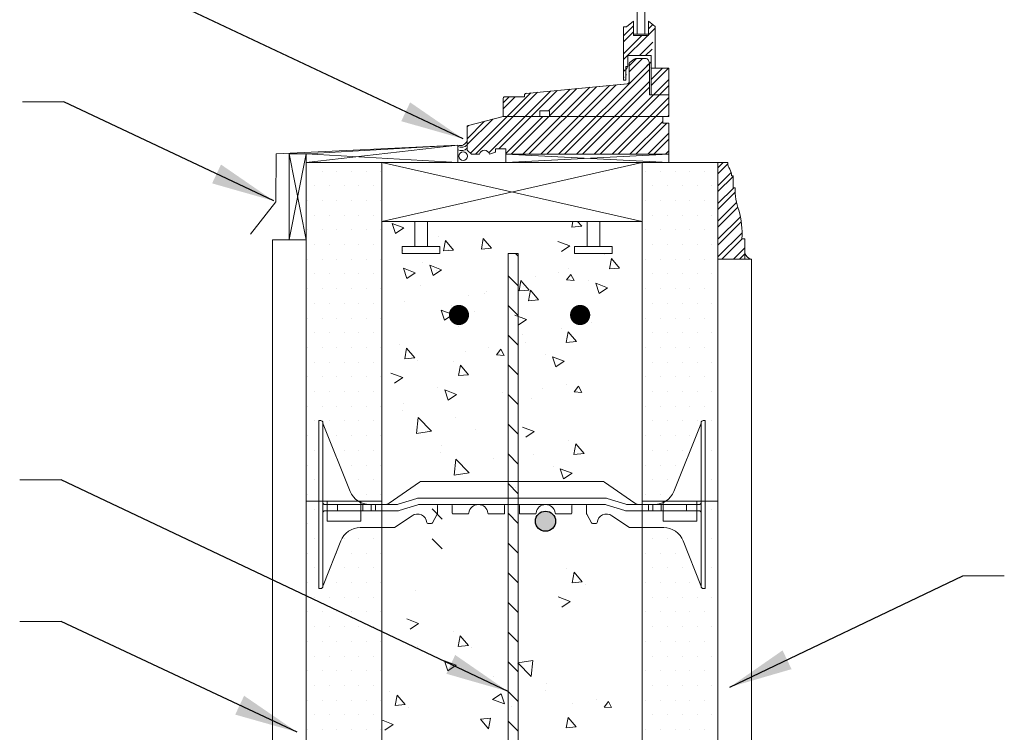
# Model space of a CAD drawing. Units: inches. Extents: x 372 to 2717, y 518 to 3218.
# Drawn here: x 1488 to 2110, y 967 to 1417 of the extents above; entities that cross this region are included whole.
import ezdxf

# ---------------------------------------------------------------- set-up
doc = ezdxf.new("R2010")
doc.units = ezdxf.units.IN
doc.header["$MEASUREMENT"] = 0
doc.layers.add('REBAR', color=38, linetype='Continuous')
doc.styles.add('ARIAL 1.44', font='ARIAL.TTF')
doc.dimstyles.get("Standard").update_dxf_attribs({"dimtxt": 40, "dimasz": 40, "dimexe": 0.37, "dimexo": 0.37, "dimgap": 0.4, "dimtad": 0, "dimdec": 0, "dimzin": 0, "dimdsep": 46, "dimtxsty": 'ARIAL 1.44', "dimcen": 1.44, "dimadec": 0, "dimazin": 0, "dimtfac": 1, "dimtdec": 0, "dimtofl": 0, "dimtmove": 0, "dimatfit": 3, "dimfxl": 0, "dimtolj": 1, "dimtzin": 0, "dimarcsym": 0})
pattern_1 = [(45, (-121114.759, -14066.004), (-5.6270932, 5.6270932), []), (45, (-121111.008, -14066.004), (-5.6270932, 5.6270932), [])]

msp = doc.modelspace()

# ---------------------------------------------------------------- hatches: boundary and pattern name
at = {"lineweight": 0}
h = msp.add_hatch(dxfattribs=at)
h.set_pattern_fill('ANSI32', color=256, scale=21.221097, style=0)
h.set_pattern_definition(pattern_1)
edge = h.paths.add_edge_path()
edge.add_line((1889.26, 1386.47), (1889.26, 1412.86))
edge.add_line((1886.77, 1394.5), (1886.77, 1386.47))
edge.add_line((1872.04, 1394.5), (1886.77, 1394.5))
edge.add_line((1872.04, 1387.62), (1872.04, 1394.5))
edge.add_line((1870.7, 1387.62), (1872.04, 1387.62))
edge.add_line((1870.7, 1378.82), (1870.7, 1387.62))
edge.add_line((1869.36, 1378.82), (1870.7, 1378.82))
edge.add_line((1869.36, 1378.82), (1869.36, 1412.67))
edge.add_line((1869.36, 1412.67), (1871.22, 1412.67))
edge.add_line((1871.22, 1412.67), (1875.67, 1416.11))
edge.add_line((1875.67, 1416.11), (1875.67, 1407.12))
edge.add_line((1885.05, 1407.12), (1875.67, 1407.12))
edge.add_line((1885.05, 1416.11), (1885.05, 1407.12))
edge.add_line((1889.26, 1412.86), (1885.05, 1416.11))
h = msp.add_hatch(dxfattribs=at)
h.set_pattern_fill('ANSI32', color=256, scale=21.221097, style=0)
h.set_pattern_definition(pattern_1)
h.paths.add_polyline_path([(1885.65, 1389.72, 0.116433), (1885.51, 1390.31, -0.005275), (1885.52, 1390.28), (1884.82, 1391.77, 0.275901), (1883.69, 1392.53, 0.01286), (1883.62, 1392.53), (1876.83, 1392.53, 0.165354), (1876.02, 1392.26), (1873.45, 1390.28, 0.232908), (1872.93, 1389.23), (1872.93, 1377.92, -0.400268), (1871.67, 1376.6), (1807.91, 1370.57, 0.373632), (1806.77, 1369.26), (1806.77, 1368.43), (1794.6, 1368.43, 0.414214), (1793.27, 1367.1), (1793.27, 1355.99), (1816.57, 1355.99), (1816.57, 1359.42), (1822.67, 1359.42), (1822.67, 1355.99), (1894.1, 1355.99), (1897.97, 1355.99), (1897.97, 1369.62), (1886.77, 1369.62), (1885.65, 1369.62)])
h.paths.add_polyline_path([(1897.97, 1386.47), (1886.77, 1386.47), (1886.77, 1369.62), (1897.97, 1369.62)])
h.paths.add_polyline_path([(1897.97, 1351.67), (1894.1, 1351.67), (1894.1, 1355.99), (1822.67, 1355.99), (1793.27, 1355.99), (1770.65, 1350.02), (1770.65, 1334.77), (1773.3, 1332.12), (1778.41, 1332.12, -0.795889), (1784.64, 1332.12), (1788.61, 1333.46), (1788.61, 1335.58), (1794.97, 1335.58), (1794.97, 1332.12), (1795.13, 1332.12), (1897.97, 1332.12)])
h = msp.add_hatch(dxfattribs=at)
h.set_pattern_fill('ANSI32', color=256, scale=21.221097, style=0)
h.set_pattern_definition([(225, (123878.676, 17513.897), (5.6270932, -5.6270932), []), (225, (123874.9244, 17513.897), (5.6270932, -5.6270932), [])])
h.paths.add_polyline_path([(1928.93, 1278.67), (1928.93, 1265.86), (1945.91, 1265.86), (1945.91, 1278.65), (1944.14, 1278.65, 0.073778), (1942.19, 1296.69, -0.096973), (1939.72, 1310.93), (1938.48, 1310.93), (1938.48, 1318.36), (1937.45, 1318.36, 0.132309), (1936.41, 1322.69, -0.184095), (1935.17, 1326.82), (1928.93, 1326.82), (1928.93, 1315.8)])
at = {"layer": 'REBAR'}
msp.add_hatch(color=0, dxfattribs=at).paths.add_polyline_path([(1826.46, 1100.26, -1), (1813.73, 1100.26, -1)])

# ---------------------------------------------------------------- linework, layer by layer
at = {"lineweight": 18}
for p, q in [((1877.93, 2016.06), (1877.93, 1408.02)), ((1869.36, 1378.82), (1869.36, 1412.67)), ((1869.36, 1412.67), (1871.22, 1412.67)), ((1871.22, 1412.67), (1875.67, 1416.11)), ((1875.67, 1416.11), (1875.67, 1407.12)), ((1885.05, 1416.11), (1885.05, 1407.12)), ((1889.26, 1412.86), (1885.05, 1416.11)), ((1889.26, 1386.47), (1889.26, 1412.86)), ((1885.05, 1408.02), (1875.67, 1408.02)), ((1885.05, 1407.12), (1875.67, 1407.12)), ((1872.04, 1394.5), (1886.77, 1394.5)), ((1872.04, 1387.62), (1872.04, 1394.5)), ((1876.83, 1392.53), (1883.62, 1392.53)), ((1883.62, 1392.53), (1876.83, 1392.53)), ((1886.77, 1394.5), (1886.77, 1386.47)), ((1870.7, 1387.62), (1872.04, 1387.62)), ((1870.7, 1378.82), (1870.7, 1387.62)), ((1872.93, 1377.92), (1872.93, 1389.23)), ((1872.93, 1389.23), (1872.93, 1377.92)), ((1873.45, 1390.28), (1876.02, 1392.26)), ((1876.02, 1392.26), (1873.45, 1390.28)), ((1884.82, 1391.77), (1885.52, 1390.28)), ((1885.52, 1390.28), (1884.82, 1391.77)), ((1885.65, 1389.72), (1885.65, 1369.62)), ((1885.65, 1369.62), (1885.65, 1389.72)), ((1886.77, 1386.47), (1889.26, 1386.47)), ((1807.91, 1370.57), (1871.79, 1376.61)), ((1871.67, 1376.6), (1807.91, 1370.57)), ((1869.36, 1378.82), (1870.7, 1378.82)), ((1794.6, 1368.43), (1806.77, 1368.43)), ((1806.77, 1368.43), (1794.6, 1368.43)), ((1806.77, 1368.43), (1806.77, 1369.26)), ((1806.77, 1369.26), (1806.77, 1368.43)), ((1885.65, 1369.62), (1897.97, 1369.62)), ((1886.77, 1369.62), (1885.65, 1369.62)), ((1897.97, 1369.62), (1886.77, 1369.62)), ((1897.97, 1369.62), (1897.97, 1355.99)), ((1897.97, 1355.99), (1897.97, 1369.62)), ((1793.27, 1355.99), (1793.27, 1367.1)), ((1793.27, 1367.1), (1793.27, 1355.99)), ((1770.65, 1350.02), (1793.27, 1355.99)), ((1793.27, 1355.99), (1770.65, 1350.02)), ((1894.1, 1355.99), (1793.27, 1355.99)), ((1894.1, 1355.99), (1793.27, 1355.99)), ((1793.27, 1355.99), (1816.57, 1355.99)), ((1816.57, 1359.42), (1822.67, 1359.42)), ((1816.57, 1355.99), (1816.57, 1359.42)), ((1822.67, 1359.42), (1822.67, 1355.99)), ((1822.67, 1355.99), (1894.1, 1355.99)), ((1894.1, 1351.67), (1894.1, 1355.99)), ((1894.1, 1355.99), (1897.97, 1355.99)), ((1894.1, 1351.67), (1894.1, 1355.99)), ((1894.1, 1355.99), (1897.97, 1355.99)), ((1770.65, 1334.77), (1770.65, 1350.02)), ((1770.65, 1350.02), (1770.65, 1334.77)), ((1897.97, 1351.67), (1894.1, 1351.67)), ((1897.97, 1351.67), (1894.1, 1351.67)), ((1897.97, 1332.12), (1897.97, 1351.67)), ((1897.97, 1332.12), (1897.97, 1351.67)), ((1668.94, 1332.33), (1764.74, 1337.84)), ((1764.74, 1326.82), (1764.74, 1337.84)), ((1773.3, 1332.12), (1770.65, 1334.77)), ((1770.65, 1334.77), (1773.3, 1332.12)), ((1778.41, 1332.12), (1773.3, 1332.12)), ((1773.3, 1332.12), (1778.41, 1332.12)), ((1784.64, 1332.12), (1788.61, 1333.46)), ((1784.64, 1332.12), (1788.61, 1333.46)), ((1788.61, 1335.58), (1794.97, 1335.58)), ((1788.61, 1333.46), (1788.61, 1335.58)), ((1788.61, 1333.46), (1788.61, 1335.58)), ((1788.61, 1335.58), (1794.97, 1335.58)), ((1794.97, 1335.58), (1794.97, 1332.12)), ((1794.97, 1335.58), (1794.97, 1332.12)), ((1795.13, 1326.82), (1897.97, 1332.12)), ((1897.97, 1326.82), (1795.13, 1332.12)), ((1668.94, 1314.01), (1668.94, 1327.39)), ((1668.94, 1112.89), (1668.94, 1326.82)), ((1668.94, 1326.82), (1716.62, 1326.82)), ((1668.94, 1314.01), (1668.94, 1326.82)), ((1716.68, 1326.82), (1716.68, 1112.89)), ((1881.19, 1112.89), (1881.19, 1326.82)), ((1928.93, 1326.82), (1928.93, 1112.89)), ((1935.17, 1326.82), (1928.93, 1326.82)), ((1938.48, 1318.36), (1937.45, 1318.36)), ((1938.48, 1310.93), (1938.48, 1318.36)), ((1668.87, 1314.01), (1668.94, 1314.01)), ((1939.72, 1310.93), (1938.48, 1310.93)), ((1737.58, 1273.77), (1737.58, 1289.68)), ((1745.54, 1273.77), (1745.54, 1289.68)), ((1846.34, 1273.77), (1846.34, 1289.68)), ((1854.29, 1273.77), (1854.29, 1289.68)), ((1647.68, 762.1), (1647.71, 1278.05)), ((1945.91, 1278.65), (1944.14, 1278.65)), ((1945.91, 1265.86), (1945.91, 1278.65)), ((1729.61, 1273.77), (1753.48, 1273.77)), ((1729.61, 1269.41), (1729.61, 1273.77)), ((1729.61, 1269.41), (1753.48, 1269.41)), ((1753.48, 1269.41), (1753.48, 1273.77)), ((1796.41, 772.91), (1796.41, 1269.41)), ((1801.08, 1269.41), (1802.78, 1267.7)), ((1802.78, 1269.41), (1802.78, 751.29)), ((1838.37, 1273.77), (1862.24, 1273.77)), ((1838.37, 1269.41), (1838.37, 1273.77)), ((1838.37, 1269.41), (1862.24, 1269.41)), ((1862.24, 1269.41), (1862.24, 1273.77)), ((1950.12, 762.1), (1950.15, 1265.86)), ((1796.41, 1255.31), (1802.78, 1248.95)), ((1771.39, 1242.61), (1771.39, 1242.61)), ((1796.41, 1236.55), (1802.78, 1230.19)), ((1796.41, 1217.8), (1802.78, 1211.43)), ((1796.41, 1199.04), (1802.78, 1192.67)), ((1796.41, 1180.28), (1802.78, 1173.92)), ((1796.41, 1161.53), (1802.78, 1155.16)), ((1796.41, 1142.77), (1802.78, 1136.4)), ((1796.41, 1124.01), (1802.78, 1117.65)), ((1668.94, 858.24), (1668.94, 1112.89)), ((1682.2, 1112.89), (1668.94, 1112.89)), ((1668.94, 1112.89), (1682.2, 1112.89)), ((1682.2, 1100.29), (1682.2, 1112.89)), ((1682.2, 1112.89), (1682.2, 1100.29)), ((1682.2, 1112.89), (1703.42, 1112.89)), ((1682.2, 1112.89), (1703.42, 1112.89)), ((1703.42, 1112.89), (1703.42, 1100.29)), ((1703.42, 1100.29), (1703.42, 1112.89)), ((1716.68, 1112.89), (1703.42, 1112.89)), ((1703.42, 1112.89), (1716.68, 1112.89)), ((1716.68, 1112.89), (1716.68, 858.24)), ((1881.19, 858.24), (1881.19, 1112.89)), ((1894.45, 1112.89), (1881.19, 1112.89)), ((1881.19, 1112.89), (1894.45, 1112.89)), ((1894.45, 1100.29), (1894.45, 1112.89)), ((1894.45, 1112.89), (1894.45, 1100.29)), ((1894.45, 1112.89), (1915.67, 1112.89)), ((1894.45, 1112.89), (1915.67, 1112.89)), ((1915.67, 1112.89), (1915.67, 1100.29)), ((1915.67, 1100.29), (1915.67, 1112.89)), ((1928.93, 1112.89), (1915.67, 1112.89)), ((1915.67, 1112.89), (1928.93, 1112.89)), ((1928.93, 1112.89), (1928.93, 858.24)), ((1748.51, 1107.98), (1754.88, 1101.61)), ((1703.42, 1100.29), (1682.2, 1100.29)), ((1682.2, 1100.29), (1703.42, 1100.29)), ((1796.41, 1105.26), (1802.78, 1098.89)), ((1915.67, 1100.29), (1894.45, 1100.29)), ((1894.45, 1100.29), (1915.67, 1100.29)), ((1748.51, 1089.22), (1754.88, 1082.86)), ((1796.41, 1086.5), (1802.78, 1080.13)), ((1796.41, 1067.74), (1802.78, 1061.38)), ((1796.41, 1048.98), (1802.78, 1042.62)), ((1796.41, 1030.23), (1802.78, 1023.86)), ((1796.41, 1011.47), (1802.78, 1005.1)), ((1796.41, 992.71), (1802.78, 986.35)), ((1796.41, 973.96), (1802.78, 967.59))]:
    msp.add_line(p, q, dxfattribs=at)
at = {"lineweight": 0}
for p, q in [((1882.79, 2016.06), (1882.79, 1408.02)), ((1516.02, 1365.11), (1489.82, 1365.11)), ((1764.74, 1337.84), (1668.94, 1326.82)), ((1668.94, 1278.05), (1658.32, 1332.33)), ((1658.32, 1278.16), (1668.94, 1332.33)), ((1764.74, 1326.82), (1668.94, 1332.33)), ((1881.13, 1289.68), (1716.68, 1326.82)), ((1716.68, 1289.68), (1881.13, 1326.82)), ((1716.68, 1289.68), (1716.68, 1326.82)), ((1737.58, 1326.82), (1745.54, 1326.82)), ((1846.34, 1326.82), (1854.29, 1326.82)), ((1881.13, 1326.82), (1928.93, 1326.82)), ((1881.13, 1289.68), (1881.13, 1326.82)), ((1928.93, 1314.01), (1928.93, 1326.82)), ((1679.01, 1321.45), (1679.01, 1321.45)), ((1688.3, 1321.45), (1688.3, 1321.45)), ((1697.58, 1321.45), (1697.58, 1321.45)), ((1706.87, 1321.45), (1706.87, 1321.45)), ((1716.15, 1321.45), (1716.15, 1321.45)), ((1883.27, 1321.45), (1883.27, 1321.45)), ((1892.55, 1321.45), (1892.55, 1321.45)), ((1901.84, 1321.45), (1901.84, 1321.45)), ((1911.12, 1321.45), (1911.12, 1321.45)), ((1920.4, 1321.45), (1920.4, 1321.45)), ((1674.37, 1312.16), (1674.37, 1312.16)), ((1683.66, 1312.16), (1683.66, 1312.16)), ((1692.94, 1312.16), (1692.94, 1312.16)), ((1702.22, 1312.16), (1702.22, 1312.16)), ((1711.51, 1312.16), (1711.51, 1312.16)), ((1887.91, 1312.16), (1887.91, 1312.16)), ((1897.19, 1312.16), (1897.19, 1312.16)), ((1906.48, 1312.16), (1906.48, 1312.16)), ((1915.76, 1312.16), (1915.76, 1312.16)), ((1925.05, 1312.16), (1925.05, 1312.16)), ((1669.73, 1302.88), (1669.73, 1302.88)), ((1679.01, 1302.88), (1679.01, 1302.88)), ((1688.3, 1302.88), (1688.3, 1302.88)), ((1697.58, 1302.88), (1697.58, 1302.88)), ((1706.87, 1302.88), (1706.87, 1302.88)), ((1716.15, 1302.88), (1716.15, 1302.88)), ((1883.27, 1302.88), (1883.27, 1302.88)), ((1892.55, 1302.88), (1892.55, 1302.88)), ((1901.84, 1302.88), (1901.84, 1302.88)), ((1911.12, 1302.88), (1911.12, 1302.88)), ((1920.4, 1302.88), (1920.4, 1302.88)), ((1674.37, 1293.59), (1674.37, 1293.59)), ((1683.66, 1293.59), (1683.66, 1293.59)), ((1692.94, 1293.59), (1692.94, 1293.59)), ((1702.22, 1293.59), (1702.22, 1293.59)), ((1711.51, 1293.59), (1711.51, 1293.59)), ((1887.91, 1293.59), (1887.91, 1293.59)), ((1897.19, 1293.59), (1897.19, 1293.59)), ((1906.48, 1293.59), (1906.48, 1293.59)), ((1915.76, 1293.59), (1915.76, 1293.59)), ((1925.05, 1293.59), (1925.05, 1293.59)), ((1716.68, 1289.68), (1881.13, 1289.68)), ((1730.63, 1285.51), (1723.19, 1288.33)), ((1725.37, 1281.93), (1723.19, 1288.33)), ((1836.65, 1286), (1837.31, 1289.68)), ((1842.99, 1286.58), (1840.36, 1289.68)), ((1669.73, 1284.31), (1669.73, 1284.31)), ((1679.01, 1284.31), (1679.01, 1284.31)), ((1688.3, 1284.31), (1688.3, 1284.31)), ((1697.58, 1284.31), (1697.58, 1284.31)), ((1706.87, 1284.31), (1706.87, 1284.31)), ((1716.15, 1284.31), (1716.15, 1284.31)), ((1730.63, 1285.51), (1725.37, 1281.93)), ((1842.99, 1286.58), (1836.65, 1285.99)), ((1883.27, 1284.31), (1883.27, 1284.31)), ((1892.55, 1284.31), (1892.55, 1284.31)), ((1901.84, 1284.31), (1901.84, 1284.31)), ((1911.12, 1284.31), (1911.12, 1284.31)), ((1920.4, 1284.31), (1920.4, 1284.31)), ((1668.94, 1278.05), (1647.71, 1278.05)), ((1674.37, 1275.03), (1674.37, 1275.03)), ((1683.66, 1275.03), (1683.66, 1275.03)), ((1692.94, 1275.03), (1692.94, 1275.03)), ((1702.22, 1275.03), (1702.22, 1275.03)), ((1711.51, 1275.03), (1711.51, 1275.03)), ((1752.39, 1280.09), (1752.39, 1280.09)), ((1755.69, 1271.01), (1756.89, 1277.66)), ((1762.03, 1271.59), (1756.89, 1277.66)), ((1779.6, 1272.11), (1780.8, 1278.77)), ((1785.94, 1272.69), (1780.8, 1278.77)), ((1835.39, 1274.14), (1827.95, 1276.96)), ((1887.91, 1275.03), (1887.91, 1275.03)), ((1897.19, 1275.03), (1897.19, 1275.03)), ((1906.48, 1275.03), (1906.48, 1275.03)), ((1915.76, 1275.03), (1915.76, 1275.03)), ((1925.05, 1275.03), (1925.05, 1275.03)), ((1730.02, 1271.14), (1730.02, 1271.14)), ((1762.03, 1271.59), (1755.69, 1271.01)), ((1759.04, 1271.96), (1759.04, 1271.96)), ((1785.94, 1272.69), (1779.6, 1272.11)), ((1796.41, 1269.41), (1802.78, 1269.41)), ((1835.39, 1274.14), (1830.13, 1270.55)), ((1857.16, 1268.72), (1857.16, 1268.72)), ((1669.73, 1265.74), (1669.73, 1265.74)), ((1679.01, 1265.74), (1679.01, 1265.74)), ((1688.3, 1265.74), (1688.3, 1265.74)), ((1697.58, 1265.74), (1697.58, 1265.74)), ((1706.87, 1265.74), (1706.87, 1265.74)), ((1716.15, 1265.74), (1716.15, 1265.74)), ((1742.67, 1263.41), (1742.67, 1263.41)), ((1749.18, 1255.57), (1747, 1261.97)), ((1754.44, 1259.15), (1747, 1261.97)), ((1860.46, 1259.63), (1861.66, 1266.29)), ((1866.8, 1260.21), (1861.66, 1266.29)), ((1883.27, 1265.74), (1883.27, 1265.74)), ((1892.55, 1265.74), (1892.55, 1265.74)), ((1901.84, 1265.74), (1901.84, 1265.74)), ((1911.12, 1265.74), (1911.12, 1265.74)), ((1920.4, 1265.74), (1920.4, 1265.74)), ((1950.16, 1265.86), (1928.93, 1265.86)), ((1674.37, 1256.46), (1674.37, 1256.46)), ((1683.66, 1256.46), (1683.66, 1256.46)), ((1692.94, 1256.46), (1692.94, 1256.46)), ((1702.22, 1256.46), (1702.22, 1256.46)), ((1711.51, 1256.46), (1711.51, 1256.46)), ((1737.82, 1257.21), (1730.38, 1260.03)), ((1732.56, 1253.63), (1730.38, 1260.03)), ((1737.82, 1257.21), (1732.56, 1253.63)), ((1754.44, 1259.15), (1749.18, 1255.57)), ((1751.44, 1258.88), (1751.44, 1258.88)), ((1828.48, 1257.58), (1828.48, 1257.58)), ((1833.4, 1252.65), (1836.1, 1256.22)), ((1834.79, 1259.76), (1834.79, 1259.76)), ((1836.1, 1256.22), (1838.15, 1252.33)), ((1866.8, 1260.21), (1860.46, 1259.63)), ((1887.91, 1256.46), (1887.91, 1256.46)), ((1897.19, 1256.46), (1897.19, 1256.46)), ((1906.48, 1256.46), (1906.48, 1256.46)), ((1915.76, 1256.46), (1915.76, 1256.46)), ((1925.05, 1256.46), (1925.05, 1256.46)), ((1741.29, 1249.43), (1741.29, 1249.43)), ((1803.41, 1245.75), (1804.61, 1252.4)), ((1809.75, 1246.33), (1804.61, 1252.4)), ((1813.57, 1255), (1813.57, 1255)), ((1838.15, 1252.33), (1833.4, 1252.65)), ((1847.44, 1252.03), (1847.44, 1252.03)), ((1853.94, 1244.19), (1851.76, 1250.59)), ((1859.21, 1247.77), (1851.76, 1250.59)), ((1669.73, 1247.17), (1669.73, 1247.17)), ((1679.01, 1247.17), (1679.01, 1247.17)), ((1688.3, 1247.17), (1688.3, 1247.17)), ((1697.58, 1247.17), (1697.58, 1247.17)), ((1706.87, 1247.17), (1706.87, 1247.17)), ((1716.15, 1247.17), (1716.15, 1247.17)), ((1781.5, 1244.31), (1781.5, 1244.31)), ((1782.85, 1245.59), (1782.85, 1245.59)), ((1809.75, 1246.33), (1803.41, 1245.75)), ((1806.11, 1248.63), (1806.11, 1248.63)), ((1809.4, 1239.54), (1810.6, 1246.2)), ((1815.74, 1240.12), (1810.6, 1246.2)), ((1859.21, 1247.77), (1853.94, 1244.19)), ((1883.27, 1247.17), (1883.27, 1247.17)), ((1892.55, 1247.17), (1892.55, 1247.17)), ((1901.84, 1247.17), (1901.84, 1247.17)), ((1911.12, 1247.17), (1911.12, 1247.17)), ((1920.4, 1247.17), (1920.4, 1247.17)), ((1674.37, 1237.89), (1674.37, 1237.89)), ((1683.66, 1237.89), (1683.66, 1237.89)), ((1692.94, 1237.89), (1692.94, 1237.89)), ((1702.22, 1237.89), (1702.22, 1237.89)), ((1711.51, 1237.89), (1711.51, 1237.89)), ((1731.3, 1238.77), (1731.3, 1238.77)), ((1815.74, 1240.12), (1809.4, 1239.54)), ((1887.91, 1237.89), (1887.91, 1237.89)), ((1897.19, 1237.89), (1897.19, 1237.89)), ((1906.48, 1237.89), (1906.48, 1237.89)), ((1915.76, 1237.89), (1915.76, 1237.89)), ((1925.05, 1237.89), (1925.05, 1237.89)), ((1761.63, 1230.85), (1754.19, 1233.67)), ((1756.37, 1227.27), (1754.19, 1233.67)), ((1761.63, 1230.85), (1756.37, 1227.27)), ((1760.48, 1236.64), (1760.48, 1236.64)), ((1765.4, 1231.71), (1768.09, 1235.28)), ((1770.14, 1231.39), (1765.4, 1231.71)), ((1768.09, 1235.28), (1770.14, 1231.39)), ((1775.25, 1232.52), (1775.25, 1232.52)), ((1669.73, 1228.61), (1669.73, 1228.61)), ((1679.01, 1228.61), (1679.01, 1228.61)), ((1688.3, 1228.61), (1688.3, 1228.61)), ((1697.58, 1228.61), (1697.58, 1228.61)), ((1706.87, 1228.61), (1706.87, 1228.61)), ((1716.15, 1228.61), (1716.15, 1228.61)), ((1808.15, 1227.68), (1800.71, 1230.51)), ((1808.15, 1227.68), (1802.89, 1224.1)), ((1849, 1226.04), (1849, 1226.04)), ((1883.27, 1228.61), (1883.27, 1228.61)), ((1892.55, 1228.61), (1892.55, 1228.61)), ((1901.84, 1228.61), (1901.84, 1228.61)), ((1911.12, 1228.61), (1911.12, 1228.61)), ((1920.4, 1228.61), (1920.4, 1228.61)), ((1674.37, 1219.32), (1674.37, 1219.32)), ((1683.66, 1219.32), (1683.66, 1219.32)), ((1692.94, 1219.32), (1692.94, 1219.32)), ((1702.22, 1219.32), (1702.22, 1219.32)), ((1711.51, 1219.32), (1711.51, 1219.32)), ((1765.11, 1223.07), (1765.11, 1223.07)), ((1829.92, 1222.27), (1829.92, 1222.27)), ((1833.21, 1213.18), (1834.41, 1219.84)), ((1839.55, 1213.76), (1834.41, 1219.84)), ((1887.91, 1219.32), (1887.91, 1219.32)), ((1897.19, 1219.32), (1897.19, 1219.32)), ((1906.48, 1219.32), (1906.48, 1219.32)), ((1915.76, 1219.32), (1915.76, 1219.32)), ((1925.05, 1219.32), (1925.05, 1219.32)), ((1805.31, 1217.94), (1805.31, 1217.94)), ((1807.54, 1213.31), (1807.54, 1213.31)), ((1839.55, 1213.76), (1833.22, 1213.18)), ((1669.73, 1210.04), (1669.73, 1210.04)), ((1679.01, 1210.04), (1679.01, 1210.04)), ((1688.3, 1210.04), (1688.3, 1210.04)), ((1697.58, 1210.04), (1697.58, 1210.04)), ((1706.87, 1210.04), (1706.87, 1210.04)), ((1716.15, 1210.04), (1716.15, 1210.04)), ((1727.91, 1211.95), (1727.91, 1211.95)), ((1731.2, 1202.86), (1732.4, 1209.52)), ((1737.55, 1203.44), (1732.4, 1209.52)), ((1769.38, 1207.7), (1769.38, 1207.7)), ((1784.29, 1210.28), (1784.29, 1210.28)), ((1789.21, 1205.35), (1791.91, 1208.91)), ((1791.91, 1208.91), (1793.95, 1205.03)), ((1883.27, 1210.04), (1883.27, 1210.04)), ((1892.55, 1210.04), (1892.55, 1210.04)), ((1901.84, 1210.04), (1901.84, 1210.04)), ((1911.12, 1210.04), (1911.12, 1210.04)), ((1920.4, 1210.04), (1920.4, 1210.04)), ((1674.37, 1200.75), (1674.37, 1200.75)), ((1683.66, 1200.75), (1683.66, 1200.75)), ((1692.94, 1200.75), (1692.94, 1200.75)), ((1702.22, 1200.75), (1702.22, 1200.75)), ((1711.51, 1200.75), (1711.51, 1200.75)), ((1737.55, 1203.44), (1731.21, 1202.86)), ((1739.36, 1201.88), (1739.36, 1201.88)), ((1761.91, 1201.32), (1761.91, 1201.32)), ((1793.95, 1205.03), (1789.21, 1205.35)), ((1820.19, 1205.58), (1820.19, 1205.58)), ((1826.7, 1197.74), (1824.52, 1204.14)), ((1831.96, 1201.32), (1824.52, 1204.14)), ((1831.96, 1201.32), (1826.7, 1197.74)), ((1887.91, 1200.75), (1887.91, 1200.75)), ((1897.19, 1200.75), (1897.19, 1200.75)), ((1906.48, 1200.75), (1906.48, 1200.75)), ((1915.76, 1200.75), (1915.76, 1200.75)), ((1925.05, 1200.75), (1925.05, 1200.75)), ((1729.95, 1191), (1722.51, 1193.83)), ((1765.21, 1192.24), (1766.41, 1198.9)), ((1771.55, 1192.82), (1766.41, 1198.89)), ((1669.73, 1191.47), (1669.73, 1191.47)), ((1679.01, 1191.47), (1679.01, 1191.47)), ((1688.3, 1191.47), (1688.3, 1191.47)), ((1697.58, 1191.47), (1697.58, 1191.47)), ((1706.87, 1191.47), (1706.87, 1191.47)), ((1716.15, 1191.47), (1716.15, 1191.47)), ((1729.95, 1191), (1724.69, 1187.42)), ((1771.55, 1192.82), (1765.21, 1192.24)), ((1883.27, 1191.47), (1883.27, 1191.47)), ((1892.55, 1191.47), (1892.55, 1191.47)), ((1901.84, 1191.47), (1901.84, 1191.47)), ((1911.12, 1191.47), (1911.12, 1191.47)), ((1920.4, 1191.47), (1920.4, 1191.47)), ((1674.37, 1182.18), (1674.37, 1182.18)), ((1683.66, 1182.18), (1683.66, 1182.18)), ((1692.94, 1182.18), (1692.94, 1182.18)), ((1702.22, 1182.18), (1702.22, 1182.18)), ((1711.51, 1182.18), (1711.51, 1182.18)), ((1752.19, 1184.64), (1752.19, 1184.64)), ((1763.96, 1180.38), (1756.52, 1183.2)), ((1758.7, 1176.8), (1756.52, 1183.2)), ((1793.19, 1181.33), (1793.19, 1181.33)), ((1818.43, 1184.26), (1818.43, 1184.26)), ((1833.33, 1186.85), (1833.33, 1186.85)), ((1838.26, 1181.91), (1840.95, 1185.48)), ((1843, 1181.6), (1838.26, 1181.91)), ((1840.95, 1185.48), (1843, 1181.6)), ((1887.91, 1182.18), (1887.91, 1182.18)), ((1897.19, 1182.18), (1897.19, 1182.18)), ((1906.48, 1182.18), (1906.48, 1182.18)), ((1915.76, 1182.18), (1915.76, 1182.18)), ((1925.05, 1182.18), (1925.05, 1182.18)), ((1763.96, 1180.38), (1758.7, 1176.8)), ((1810.96, 1177.89), (1810.96, 1177.89)), ((1669.73, 1172.9), (1669.73, 1172.9)), ((1679.01, 1172.9), (1679.01, 1172.9)), ((1688.3, 1172.9), (1688.3, 1172.9)), ((1697.58, 1172.9), (1697.58, 1172.9)), ((1706.87, 1172.9), (1706.87, 1172.9)), ((1716.15, 1172.9), (1716.15, 1172.9)), ((1729.88, 1170.29), (1729.88, 1170.29)), ((1730.42, 1174.51), (1730.42, 1174.51)), ((1883.27, 1172.9), (1883.27, 1172.9)), ((1892.55, 1172.9), (1892.55, 1172.9)), ((1901.84, 1172.9), (1901.84, 1172.9)), ((1911.12, 1172.9), (1911.12, 1172.9)), ((1920.4, 1172.9), (1920.4, 1172.9)), ((1674.37, 1163.62), (1674.37, 1163.62)), ((1676.91, 1057.75), (1676.91, 1163.86)), ((1676.91, 1163.86), (1678.24, 1163.86)), ((1679.57, 1162.53), (1679.57, 1161.21)), ((1679.57, 1162.53), (1679.57, 1162.13)), ((1683.66, 1163.62), (1683.66, 1163.62)), ((1692.94, 1163.62), (1692.94, 1163.62)), ((1702.22, 1163.62), (1702.22, 1163.62)), ((1711.51, 1163.62), (1711.51, 1163.62)), ((1738.64, 1155.67), (1739.77, 1165.75)), ((1739.77, 1165.75), (1748.07, 1157.17)), ((1763.35, 1166.01), (1763.35, 1166.01)), ((1887.91, 1163.62), (1887.91, 1163.62)), ((1897.19, 1163.62), (1897.19, 1163.62)), ((1906.48, 1163.62), (1906.48, 1163.62)), ((1915.76, 1163.62), (1915.76, 1163.62)), ((1918.3, 1162.53), (1918.3, 1161.21)), ((1918.3, 1162.53), (1918.3, 1162.13)), ((1920.96, 1163.86), (1919.63, 1163.86)), ((1920.96, 1057.75), (1920.96, 1163.86)), ((1925.05, 1163.62), (1925.05, 1163.62)), ((1679.57, 1161.21), (1679.57, 1059.08)), ((1679.66, 1161.63), (1696.78, 1119.12)), ((1748.07, 1157.17), (1738.64, 1155.67)), ((1776, 1158.28), (1776, 1158.28)), ((1813.01, 1156.95), (1805.56, 1159.77)), ((1813.01, 1156.95), (1807.74, 1153.37)), ((1918.21, 1161.63), (1901.09, 1119.12)), ((1918.3, 1161.21), (1918.3, 1059.08)), ((1669.73, 1154.33), (1669.73, 1154.33)), ((1688.3, 1154.33), (1688.3, 1154.33)), ((1697.58, 1154.33), (1697.58, 1154.33)), ((1706.87, 1154.33), (1706.87, 1154.33)), ((1716.15, 1154.33), (1716.15, 1154.33)), ((1834.77, 1151.53), (1834.77, 1151.53)), ((1883.27, 1154.33), (1883.27, 1154.33)), ((1892.55, 1154.33), (1892.55, 1154.33)), ((1901.84, 1154.33), (1901.84, 1154.33)), ((1911.12, 1154.33), (1911.12, 1154.33)), ((1674.37, 1145.05), (1674.37, 1145.05)), ((1692.94, 1145.05), (1692.94, 1145.05)), ((1702.22, 1145.05), (1702.22, 1145.05)), ((1711.51, 1145.05), (1711.51, 1145.05)), ((1753.69, 1143.93), (1753.69, 1143.93)), ((1754.23, 1148.14), (1754.23, 1148.14)), ((1838.07, 1142.44), (1839.27, 1149.1)), ((1844.41, 1143.03), (1839.27, 1149.1)), ((1887.91, 1145.05), (1887.91, 1145.05)), ((1897.19, 1145.05), (1897.19, 1145.05)), ((1906.48, 1145.05), (1906.48, 1145.05)), ((1925.05, 1145.05), (1925.05, 1145.05)), ((1762.45, 1129.31), (1763.58, 1139.39)), ((1763.58, 1139.39), (1771.88, 1130.81)), ((1787.16, 1139.64), (1787.16, 1139.64)), ((1812.4, 1142.58), (1812.4, 1142.58)), ((1844.41, 1143.03), (1838.07, 1142.44)), ((1669.73, 1135.76), (1669.73, 1135.76)), ((1697.58, 1135.76), (1697.58, 1135.76)), ((1706.87, 1135.76), (1706.87, 1135.76)), ((1716.15, 1135.76), (1716.15, 1135.76)), ((1825.05, 1134.84), (1825.05, 1134.84)), ((1831.55, 1127), (1829.37, 1133.41)), ((1836.82, 1130.58), (1829.38, 1133.41)), ((1883.27, 1135.76), (1883.27, 1135.76)), ((1892.55, 1135.76), (1892.55, 1135.76)), ((1901.84, 1135.76), (1901.84, 1135.76)), ((1514.34, 1126.38), (1488.14, 1126.38)), ((1674.37, 1126.48), (1674.37, 1126.48)), ((1702.22, 1126.48), (1702.22, 1126.48)), ((1711.51, 1126.48), (1711.51, 1126.48)), ((1771.88, 1130.81), (1762.45, 1129.31)), ((1836.82, 1130.58), (1831.55, 1127)), ((1887.91, 1126.48), (1887.91, 1126.48)), ((1897.19, 1126.48), (1897.19, 1126.48)), ((1925.05, 1126.48), (1925.05, 1126.48)), ((1801.45, 1121.56), (1801.45, 1121.56)), ((1669.73, 1117.19), (1669.73, 1117.19)), ((1706.87, 1117.19), (1706.87, 1117.19)), ((1716.15, 1117.19), (1716.15, 1117.19)), ((1883.27, 1117.19), (1883.27, 1117.19)), ((1892.55, 1117.19), (1892.55, 1117.19)), ((1674.37, 1107.91), (1674.37, 1107.91)), ((1680.89, 1110.81), (1716.68, 1110.81)), ((1680.89, 1106.83), (1716.68, 1106.83)), ((1688.85, 1107.32), (1688.85, 1110.31)), ((1688.85, 1106.83), (1688.85, 1106.83)), ((1704.77, 1107.32), (1704.77, 1110.31)), ((1709.08, 1110.81), (1712.06, 1110.81)), ((1710.07, 1107.32), (1710.07, 1110.31)), ((1712.72, 1110.14), (1712.72, 1107.49)), ((1716.68, 1110.81), (1718.03, 1110.81)), ((1916.98, 1110.81), (1881.19, 1110.81)), ((1916.98, 1106.83), (1881.19, 1106.83)), ((1885.15, 1110.14), (1885.15, 1107.49)), ((1888.79, 1110.81), (1885.81, 1110.81)), ((1887.8, 1107.32), (1887.8, 1110.31)), ((1893.1, 1107.32), (1893.1, 1110.31)), ((1909.02, 1107.32), (1909.02, 1110.31)), ((1909.02, 1106.83), (1909.02, 1106.83)), ((1925.05, 1107.91), (1925.05, 1107.91)), ((1669.73, 1098.63), (1669.73, 1098.63)), ((1703.16, 1096.22), (1716.68, 1096.22)), ((1894.71, 1096.22), (1881.19, 1096.22)), ((1674.37, 1089.34), (1674.37, 1089.34)), ((1679.57, 1088.92), (1679.57, 1088.92)), ((1679.57, 1088.92), (1679.57, 1088.92)), ((1679.66, 1059.66), (1690.84, 1087.84)), ((1692.94, 1089.34), (1692.94, 1089.34)), ((1702.22, 1089.34), (1702.22, 1089.34)), ((1711.51, 1089.34), (1711.51, 1089.34)), ((1887.91, 1089.34), (1887.91, 1089.34)), ((1897.19, 1089.34), (1897.19, 1089.34)), ((1918.21, 1059.66), (1907.03, 1087.84)), ((1918.3, 1088.92), (1918.3, 1088.92)), ((1918.3, 1088.92), (1918.3, 1088.92)), ((1925.05, 1089.34), (1925.05, 1089.34)), ((1669.73, 1080.06), (1669.73, 1080.06)), ((1688.3, 1080.06), (1688.3, 1080.06)), ((1697.58, 1080.06), (1697.58, 1080.06)), ((1706.87, 1080.06), (1706.87, 1080.06)), ((1716.15, 1080.06), (1716.15, 1080.06)), ((1883.27, 1080.06), (1883.27, 1080.06)), ((1892.55, 1080.06), (1892.55, 1080.06)), ((1901.84, 1080.06), (1901.84, 1080.06)), ((1674.37, 1070.77), (1674.37, 1070.77)), ((1692.94, 1070.77), (1692.94, 1070.77)), ((1702.22, 1070.77), (1702.22, 1070.77)), ((1711.51, 1070.77), (1711.51, 1070.77)), ((1833.58, 1070.51), (1833.58, 1070.51)), ((1887.91, 1070.77), (1887.91, 1070.77)), ((1897.19, 1070.77), (1897.19, 1070.77)), ((1906.48, 1070.77), (1906.48, 1070.77)), ((1925.05, 1070.77), (1925.05, 1070.77)), ((1836.88, 1061.43), (1838.08, 1068.09)), ((1843.22, 1062.01), (1838.08, 1068.09)), ((2083.53, 1065.75), (2109.73, 1065.75)), ((1669.73, 1061.49), (1669.73, 1061.49)), ((1678.24, 1057.75), (1676.91, 1057.75)), ((1688.3, 1061.49), (1688.3, 1061.49)), ((1697.58, 1061.49), (1697.58, 1061.49)), ((1706.87, 1061.49), (1706.87, 1061.49)), ((1716.15, 1061.49), (1716.15, 1061.49)), ((1843.22, 1062.01), (1836.88, 1061.43)), ((1845.03, 1060.45), (1845.03, 1060.45)), ((1883.27, 1061.49), (1883.27, 1061.49)), ((1892.55, 1061.49), (1892.55, 1061.49)), ((1901.84, 1061.49), (1901.84, 1061.49)), ((1911.12, 1061.49), (1911.12, 1061.49)), ((1919.63, 1057.75), (1920.96, 1057.75)), ((1674.37, 1052.2), (1674.37, 1052.2)), ((1683.66, 1052.2), (1683.66, 1052.2)), ((1692.94, 1052.2), (1692.94, 1052.2)), ((1702.22, 1052.2), (1702.22, 1052.2)), ((1711.51, 1052.2), (1711.51, 1052.2)), ((1737.92, 1056.65), (1737.92, 1056.65)), ((1835.62, 1049.57), (1828.18, 1052.39)), ((1887.91, 1052.2), (1887.91, 1052.2)), ((1897.19, 1052.2), (1897.19, 1052.2)), ((1906.48, 1052.2), (1906.48, 1052.2)), ((1915.76, 1052.2), (1915.76, 1052.2)), ((1925.05, 1052.2), (1925.05, 1052.2)), ((1835.62, 1049.57), (1830.36, 1045.99)), ((1669.73, 1042.92), (1669.73, 1042.92)), ((1679.01, 1042.92), (1679.01, 1042.92)), ((1688.3, 1042.92), (1688.3, 1042.92)), ((1697.58, 1042.92), (1697.58, 1042.92)), ((1706.87, 1042.92), (1706.87, 1042.92)), ((1716.15, 1042.92), (1716.15, 1042.92)), ((1739.97, 1035.7), (1732.53, 1038.52)), ((1883.27, 1042.92), (1883.27, 1042.92)), ((1892.55, 1042.92), (1892.55, 1042.92)), ((1901.84, 1042.92), (1901.84, 1042.92)), ((1911.12, 1042.92), (1911.12, 1042.92)), ((1920.4, 1042.92), (1920.4, 1042.92)), ((1514.34, 1036.91), (1488.14, 1036.91)), ((1674.37, 1033.64), (1674.37, 1033.64)), ((1683.66, 1033.64), (1683.66, 1033.64)), ((1692.94, 1033.64), (1692.94, 1033.64)), ((1702.22, 1033.64), (1702.22, 1033.64)), ((1711.51, 1033.64), (1711.51, 1033.64)), ((1739.97, 1035.7), (1734.7, 1032.12)), ((1887.91, 1033.64), (1887.91, 1033.64)), ((1897.19, 1033.64), (1897.19, 1033.64)), ((1906.48, 1033.64), (1906.48, 1033.64)), ((1915.76, 1033.64), (1915.76, 1033.64)), ((1925.05, 1033.64), (1925.05, 1033.64)), ((1761.73, 1030.28), (1761.73, 1030.28)), ((1765.03, 1021.2), (1766.23, 1027.85)), ((1771.37, 1021.78), (1766.23, 1027.85)), ((1669.73, 1024.35), (1669.73, 1024.35)), ((1679.01, 1024.35), (1679.01, 1024.35)), ((1688.3, 1024.35), (1688.3, 1024.35)), ((1697.58, 1024.35), (1697.58, 1024.35)), ((1706.87, 1024.35), (1706.87, 1024.35)), ((1716.15, 1024.35), (1716.15, 1024.35)), ((1739.36, 1021.33), (1739.36, 1021.33)), ((1771.37, 1021.78), (1765.03, 1021.2)), ((1773.18, 1020.22), (1773.18, 1020.22)), ((1883.27, 1024.35), (1883.27, 1024.35)), ((1892.55, 1024.35), (1892.55, 1024.35)), ((1901.84, 1024.35), (1901.84, 1024.35)), ((1911.12, 1024.35), (1911.12, 1024.35)), ((1920.4, 1024.35), (1920.4, 1024.35)), ((1674.37, 1015.07), (1674.37, 1015.07)), ((1683.66, 1015.07), (1683.66, 1015.07)), ((1692.94, 1015.07), (1692.94, 1015.07)), ((1702.22, 1015.07), (1702.22, 1015.07)), ((1711.51, 1015.07), (1711.51, 1015.07)), ((1887.91, 1015.07), (1887.91, 1015.07)), ((1897.19, 1015.07), (1897.19, 1015.07)), ((1906.48, 1015.07), (1906.48, 1015.07)), ((1915.76, 1015.07), (1915.76, 1015.07)), ((1925.05, 1015.07), (1925.05, 1015.07)), ((1758.51, 1005.76), (1756.34, 1012.16)), ((1763.78, 1009.34), (1756.34, 1012.16)), ((1763.78, 1009.34), (1758.52, 1005.76)), ((1802.71, 1010.85), (1812.14, 1012.31)), ((1810.97, 1002.23), (1802.71, 1010.85)), ((1812.15, 1012.31), (1810.97, 1002.23)), ((1669.73, 1005.78), (1669.73, 1005.78)), ((1679.01, 1005.78), (1679.01, 1005.78)), ((1688.3, 1005.78), (1688.3, 1005.78)), ((1697.58, 1005.78), (1697.58, 1005.78)), ((1706.87, 1005.78), (1706.87, 1005.78)), ((1716.15, 1005.78), (1716.15, 1005.78)), ((1787.39, 1002.07), (1787.39, 1002.07)), ((1883.27, 1005.78), (1883.27, 1005.78)), ((1892.55, 1005.78), (1892.55, 1005.78)), ((1901.84, 1005.78), (1901.84, 1005.78)), ((1911.12, 1005.78), (1911.12, 1005.78)), ((1920.4, 1005.78), (1920.4, 1005.78)), ((1674.37, 996.5), (1674.37, 996.5)), ((1683.66, 996.5), (1683.66, 996.5)), ((1692.94, 996.5), (1692.94, 996.5)), ((1702.22, 996.5), (1702.22, 996.5)), ((1711.51, 996.5), (1711.51, 996.5)), ((1820.85, 997.65), (1820.85, 997.65)), ((1887.91, 996.5), (1887.91, 996.5)), ((1897.19, 996.5), (1897.19, 996.5)), ((1906.48, 996.5), (1906.48, 996.5)), ((1915.76, 996.5), (1915.76, 996.5)), ((1925.05, 996.5), (1925.05, 996.5)), ((1721.91, 992.88), (1721.91, 992.88)), ((1725.2, 983.8), (1726.4, 990.46)), ((1731.54, 984.38), (1726.4, 990.46)), ((1786.72, 987.7), (1792, 991.26)), ((1792, 991.26), (1794.15, 984.85)), ((1820.29, 993.44), (1820.29, 993.44)), ((1669.73, 987.22), (1669.73, 987.22)), ((1679.01, 987.22), (1679.01, 987.22)), ((1688.3, 987.22), (1688.3, 987.22)), ((1697.58, 987.22), (1697.58, 987.22)), ((1706.87, 987.22), (1706.87, 987.22)), ((1716.15, 987.22), (1716.15, 987.22)), ((1731.54, 984.38), (1725.21, 983.8)), ((1733.36, 982.82), (1733.36, 982.82)), ((1786.72, 987.7), (1794.15, 984.85)), ((1798.48, 983.4), (1798.48, 983.4)), ((1837.26, 985.15), (1837.26, 985.15)), ((1852.17, 987.74), (1852.17, 987.74)), ((1857.09, 982.8), (1859.78, 986.37)), ((1861.83, 982.48), (1857.09, 982.8)), ((1859.78, 986.37), (1861.83, 982.48)), ((1883.27, 987.22), (1883.27, 987.22)), ((1892.55, 987.22), (1892.55, 987.22)), ((1901.84, 987.22), (1901.84, 987.22)), ((1911.12, 987.22), (1911.12, 987.22)), ((1920.4, 987.22), (1920.4, 987.22)), ((1674.37, 977.93), (1674.37, 977.93)), ((1683.66, 977.93), (1683.66, 977.93)), ((1692.94, 977.93), (1692.94, 977.93)), ((1702.22, 977.93), (1702.22, 977.93)), ((1711.51, 977.93), (1711.51, 977.93)), ((1833.09, 969.7), (1834.29, 976.35)), ((1839.43, 970.28), (1834.29, 976.35)), ((1887.91, 977.93), (1887.91, 977.93)), ((1897.19, 977.93), (1897.19, 977.93)), ((1906.48, 977.93), (1906.48, 977.93)), ((1915.76, 977.93), (1915.76, 977.93)), ((1925.05, 977.93), (1925.05, 977.93)), ((1723.95, 971.94), (1716.51, 974.76)), ((1723.95, 971.94), (1718.69, 968.36)), ((1779.08, 975.3), (1785.42, 975.85)), ((1779.08, 975.3), (1784.19, 969.2)), ((1785.42, 975.85), (1784.2, 969.2)), ((1839.43, 970.28), (1833.09, 969.7)), ((1669.73, 968.65), (1669.73, 968.65)), ((1679.01, 968.65), (1679.01, 968.65)), ((1688.3, 968.65), (1688.3, 968.65)), ((1697.58, 968.65), (1697.58, 968.65)), ((1706.87, 968.65), (1706.87, 968.65)), ((1716.15, 968.65), (1716.15, 968.65)), ((1883.27, 968.65), (1883.27, 968.65)), ((1892.55, 968.65), (1892.55, 968.65)), ((1901.84, 968.65), (1901.84, 968.65)), ((1911.12, 968.65), (1911.12, 968.65)), ((1920.4, 968.65), (1920.4, 968.65))]:
    msp.add_line(p, q, dxfattribs=at)
at = {"linetype": 'Continuous', "lineweight": 0}
for p, q in [((1742.06, 1125.4), (1855.81, 1125.4)), ((1721.38, 1111.74), (1740.56, 1124.93)), ((1876.49, 1111.74), (1857.31, 1124.93)), ((1727.04, 1110.93), (1738.86, 1114.66)), ((1739.66, 1114.78), (1745.88, 1114.78)), ((1743.89, 1114.78), (1756.49, 1114.78)), ((1743.89, 1114.78), (1756.49, 1114.78)), ((1756.49, 1114.78), (1777.71, 1114.78)), ((1798.94, 1114.78), (1777.71, 1114.78)), ((1798.94, 1114.78), (1820.16, 1114.78)), ((1841.38, 1114.78), (1820.16, 1114.78)), ((1853.98, 1114.78), (1841.38, 1114.78)), ((1853.98, 1114.78), (1841.38, 1114.78)), ((1858.21, 1114.78), (1851.99, 1114.78)), ((1870.83, 1110.93), (1859.01, 1114.66)), ((1716.68, 1110.81), (1718.53, 1110.81)), ((1716.68, 1106.83), (1721.35, 1106.83)), ((1718.03, 1110.81), (1719.36, 1110.81)), ((1719.36, 1110.81), (1720.02, 1110.81)), ((1719.36, 1110.81), (1720.68, 1110.81)), ((1720.02, 1110.81), (1726.24, 1110.81)), ((1720.68, 1106.83), (1726.9, 1106.83)), ((1727.7, 1106.95), (1739.52, 1110.68)), ((1740.32, 1110.81), (1745.88, 1110.81)), ((1743.89, 1110.81), (1745.88, 1110.81)), ((1745.88, 1110.81), (1751.19, 1110.81)), ((1749.86, 1110.81), (1751.53, 1110.81)), ((1751.53, 1110.81), (1753.18, 1110.81)), ((1751.85, 1105.01), (1751.85, 1110.14)), ((1752.51, 1110.81), (1756.49, 1110.81)), ((1752.51, 1110.81), (1756.49, 1110.81)), ((1756.49, 1110.81), (1760.47, 1110.81)), ((1758.48, 1110.81), (1777.71, 1110.81)), ((1761.13, 1110.14), (1761.13, 1105.5)), ((1796.95, 1110.81), (1777.71, 1110.81)), ((1794.29, 1110.14), (1794.29, 1105.5)), ((1798.94, 1110.81), (1794.96, 1110.81)), ((1798.94, 1110.81), (1802.91, 1110.81)), ((1800.92, 1110.81), (1820.16, 1110.81)), ((1803.58, 1110.14), (1803.58, 1105.5)), ((1839.39, 1110.81), (1820.16, 1110.81)), ((1836.74, 1110.14), (1836.74, 1105.5)), ((1841.38, 1110.81), (1837.4, 1110.81)), ((1845.36, 1110.81), (1841.38, 1110.81)), ((1845.36, 1110.81), (1841.38, 1110.81)), ((1846.34, 1110.81), (1844.69, 1110.81)), ((1846.02, 1105.01), (1846.02, 1110.14)), ((1848.01, 1110.81), (1846.34, 1110.81)), ((1851.99, 1110.81), (1846.68, 1110.81)), ((1853.98, 1110.81), (1851.99, 1110.81)), ((1857.55, 1110.81), (1851.99, 1110.81)), ((1870.17, 1106.95), (1858.35, 1110.68)), ((1877.19, 1106.83), (1870.97, 1106.83)), ((1877.85, 1110.81), (1871.63, 1110.81)), ((1881.19, 1106.83), (1876.52, 1106.83)), ((1878.51, 1110.81), (1877.19, 1110.81)), ((1878.51, 1110.81), (1877.85, 1110.81)), ((1879.84, 1110.81), (1878.51, 1110.81)), ((1881.19, 1110.81), (1879.34, 1110.81)), ((1881.19, 1110.81), (1879.84, 1110.81)), ((1724.83, 1096.33), (1735.83, 1103.76)), ((1751.77, 1104.69), (1748.72, 1099.21)), ((1761.8, 1104.84), (1771.12, 1104.84)), ((1793.63, 1104.84), (1784.31, 1104.84)), ((1804.24, 1104.84), (1813.56, 1104.84)), ((1836.07, 1104.84), (1826.75, 1104.84)), ((1846.1, 1104.69), (1849.15, 1099.21)), ((1873.04, 1096.33), (1862.04, 1103.76)), ((1716.68, 1096.22), (1724.46, 1096.22)), ((1745.84, 1098.87), (1748.15, 1098.87)), ((1852.03, 1098.87), (1849.72, 1098.87)), ((1881.19, 1096.22), (1873.41, 1096.22))]:
    msp.add_line(p, q, dxfattribs=at)
at = {"lineweight": 18}
for points in [[(1897.97, 1369.62), (1886.77, 1369.62), (1886.77, 1386.47), (1897.97, 1386.47)], [(1816.57, 1355.99), (1822.67, 1355.99), (1822.67, 1359.42), (1816.57, 1359.42)], [(1658.32, 1332.33), (1668.94, 1332.33), (1668.94, 1278.05), (1658.32, 1278.16)], [(1897.97, 1332.12), (1795.13, 1332.12), (1795.13, 1326.82), (1897.97, 1326.82)]]:
    msp.add_lwpolyline(points, close=True, dxfattribs=at)
for points in [[(1764.74, 1337.84), (1649.96, 1332.28), (1649.89, 1302.03), (1633.75, 1281.66)], [(1716.68, 1326.82), (1881.13, 1326.82)], [(1881.13, 1326.82), (1716.68, 1326.82)]]:
    msp.add_lwpolyline(points, dxfattribs=at)
at = {"lineweight": 0, "const_width": 6.37}
for points in [[(1762.24, 1230.54, -1), (1768.61, 1230.54, -1)], [(1845.14, 1230.54, 1), (1838.77, 1230.54, 1)]]:
    msp.add_lwpolyline(points, format="xyb", close=True, dxfattribs=at)
at = {"lineweight": 18}
msp.add_circle((1768.13, 1330.86), 2.78, dxfattribs=at)
for centre, radius, start, end in [((1876.83, 1391.2), 1.33, 90, 127.55642), ((1876.83, 1391.2), 1.33, 90, 127.55642), ((1883.62, 1391.2), 1.33, 25.35589, 90), ((1883.62, 1391.2), 1.33, 25.35589, 90), ((1874.26, 1389.23), 1.33, 127.55642, 180), ((1874.26, 1389.23), 1.33, 127.55642, 180), ((1884.33, 1389.72), 1.33, 0, 25.35589), ((1884.33, 1389.72), 1.33, 0, 25.35589), ((1871.61, 1377.92), 1.33, 272.74149, 0), ((1871.61, 1377.92), 1.33, 278.05077, 0), ((1794.6, 1367.1), 1.33, 90, 180), ((1794.6, 1367.1), 1.33, 90, 180), ((1808.09, 1369.26), 1.33, 98.05077, 180), ((1808.09, 1369.26), 1.33, 98.05077, 180), ((1767.11, 1341.25), 4.83, 240.63593, 317.01839), ((1781.53, 1331.4), 3.2, 12.96822, 167.03178), ((1781.53, 1331.4), 3.2, 12.96822, 167.03178), ((1941.21, 1326.38), 6.05, 175.84413, 217.56837), ((1928.88, 1318.61), 8.57, 358.32424, 28.47205), ((1977.32, 1310.14), 37.61, 178.79238, 200.94777), ((1882.36, 1281.12), 61.82, 357.71208, 14.59007), ((1950.88, 1270.89), 5.08, 192.00996, 261.83287)]:
    msp.add_arc(centre, radius, start, end, dxfattribs=at)
at = {"lineweight": 0}
for centre, radius, start, end in [((1766.33, 1342.01), 4.46, 249.21403, 345.49118), ((1767.11, 1339.14), 4.83, 240.63593, 317.01839), ((1678.24, 1162.53), 1.33, 360, 90), ((1919.63, 1162.53), 1.33, 90, 180), ((1680.9, 1162.13), 1.34, 179.99999, 201.92959), ((1916.97, 1162.13), 1.34, 338.07041, 0.00001), ((1709.08, 1124.07), 13.26, 201.92959, 270), ((1888.79, 1124.07), 13.26, 270, 338.07041), ((1680.89, 1112.13), 1.33, 179.99999, 270), ((1680.89, 1105.5), 1.33, 90, 179.99999), ((1712.06, 1110.14), 0.663, 360, 90), ((1712.06, 1107.49), 0.663, 270, 360), ((1885.81, 1110.14), 0.663, 90, 180), ((1885.81, 1107.49), 0.663, 180, 270), ((1916.98, 1112.13), 1.33, 270, 0.00001), ((1916.98, 1105.5), 1.33, 0.00001, 90), ((1703.16, 1082.95), 13.26, 90, 158.36911), ((1894.71, 1082.95), 13.26, 21.63089, 90), ((1678.24, 1059.08), 1.33, 270, 360), ((1916.97, 1059.17), 1.34, 0.00001, 21.63089), ((1919.63, 1059.08), 1.33, 180, 270)]:
    msp.add_arc(centre, radius, start, end, dxfattribs=at)
at = {"linetype": 'Continuous', "lineweight": 0}
for centre, radius, start, end in [((1742.06, 1122.74), 2.65, 90, 124.50855), ((1855.81, 1122.74), 2.65, 55.49145, 90), ((1739.66, 1112.13), 2.65, 90, 107.52558), ((1858.21, 1112.13), 2.65, 72.47442, 90), ((1718.37, 1116.11), 5.31, 270, 304.50853), ((1726.24, 1113.46), 2.65, 270, 287.52557), ((1726.9, 1109.48), 2.65, 270, 287.52557), ((1740.32, 1108.15), 2.65, 90, 107.52558), ((1752.51, 1110.14), 0.663, 90, 179.99999), ((1750.19, 1106.16), 1.79, 338.19859, 21.80141), ((1760.47, 1110.14), 0.663, 0, 90), ((1777.71, 1104.84), 5.97, 90, 174.26083), ((1777.71, 1104.84), 5.97, 5.73918, 90), ((1794.96, 1110.14), 0.663, 90, 179.99999), ((1802.91, 1110.14), 0.663, 0, 90), ((1820.16, 1104.84), 5.97, 90, 174.26083), ((1820.16, 1104.84), 5.97, 5.73918, 90), ((1837.4, 1110.14), 0.663, 90, 179.99999), ((1845.36, 1110.14), 0.663, 0.00002, 90), ((1847.68, 1106.16), 1.79, 158.19859, 201.80141), ((1857.55, 1108.15), 2.65, 72.47442, 90), ((1870.97, 1109.48), 2.65, 252.47444, 270), ((1871.63, 1113.46), 2.65, 252.47444, 270), ((1879.5, 1116.11), 5.31, 235.49147, 270), ((1739.25, 1098.87), 5.97, 5.69768, 125.19889), ((1751.19, 1105.01), 0.658, 330.94537, 0), ((1761.8, 1105.5), 0.663, 179.99999, 270), ((1771.12, 1105.5), 0.663, 270, 354.26083), ((1784.31, 1105.5), 0.663, 185.73917, 270), ((1793.63, 1105.5), 0.663, 270, 0.00002), ((1804.24, 1105.5), 0.663, 179.99999, 270), ((1813.56, 1105.5), 0.663, 270, 354.26083), ((1826.75, 1105.5), 0.663, 185.73917, 270), ((1836.07, 1105.5), 0.663, 270, 0.00002), ((1846.68, 1105.01), 0.658, 179.99999, 209.05462), ((1858.62, 1098.87), 5.97, 54.80111, 174.30232), ((1724.46, 1096.87), 0.658, 270, 304.02356), ((1745.84, 1099.53), 0.658, 185.69768, 270), ((1748.15, 1099.53), 0.658, 270, 330.9454), ((1849.72, 1099.53), 0.658, 209.05461, 270), ((1852.03, 1099.53), 0.658, 270, 354.30232), ((1873.41, 1096.87), 0.658, 235.97644, 270)]:
    msp.add_arc(centre, radius, start, end, dxfattribs=at)
at = {"layer": 'REBAR', "color": 0}
msp.add_circle((1820.1, 1100.26), 6.37, dxfattribs=at)

# ---------------------------------------------------------------- leaders
at = {"lineweight": 0}
for points in [[(1768.01, 1341.85), (1516.02, 1460.69)], [(1648.6, 1302.58), (1516.02, 1365.11)], [(1796.41, 992.71), (1514.34, 1126.38)], [(1936.49, 995.49), (2083.53, 1065.75)], [(1663.23, 967.05), (1514.34, 1036.91)]]:
    msp.add_leader(points, dimstyle='Standard', override={"dimgap": 0.4, "dimtad": 0}, dxfattribs=at)

doc.saveas('drawing.dxf')
